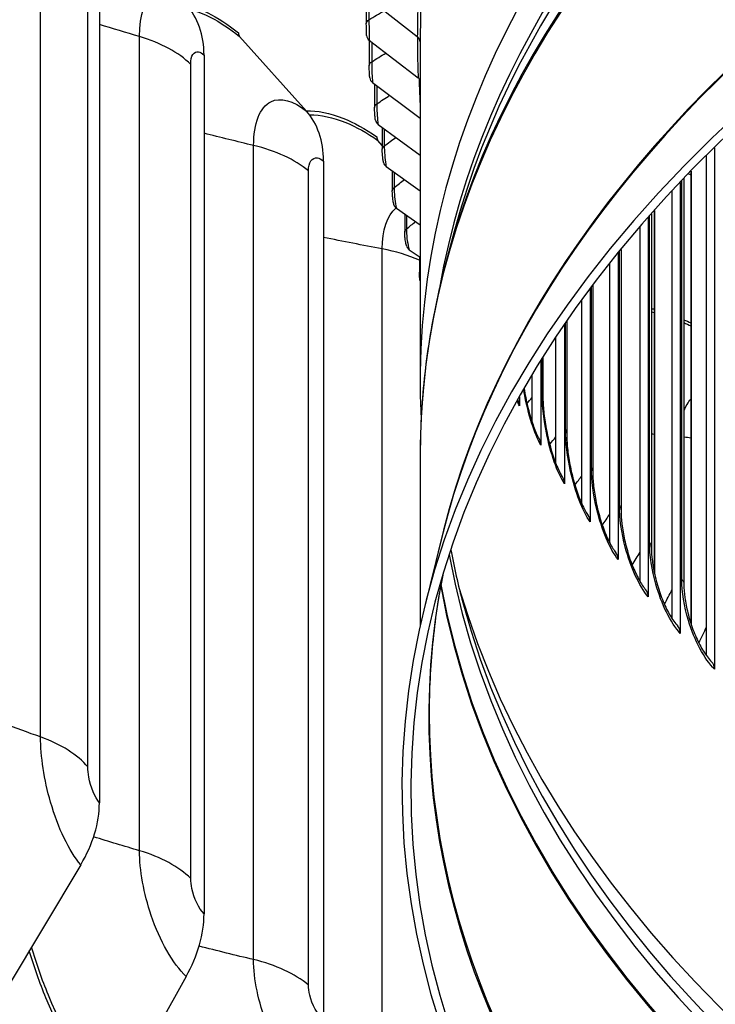
# Model space of a CAD drawing. Units: inches. Extents: x 115.3 to 167.4, y 18.4 to 55.7.
# Drawn here: x 117.4 to 119.3, y 42.9 to 45.6 of the extents above; entities that cross this region are included whole.
import ezdxf

# ---------------------------------------------------------------- set-up
doc = ezdxf.new("R2010")
doc.units = ezdxf.units.IN
doc.header["$MEASUREMENT"] = 0
doc.layers.add('Visible (ANSI)', color=7, linetype='Continuous')
doc.layers.add('Visible Narrow (ANSI)', color=7, linetype='Continuous')

msp = doc.modelspace()

# ---------------------------------------------------------------- linework, layer by layer
at = {"layer": 'Visible (ANSI)'}
for p, q in [((117.62677, 45.79895), (117.62677, 43.43111)), ((118.36277, 45.6573), (118.36277, 45.58035)), ((118.3688, 45.6499), (118.50338, 45.54427)), ((118.19785, 45.33829), (118.01328, 45.5443)), ((118.37085, 45.53383), (118.37085, 45.46455)), ((118.37108, 45.53366), (118.50561, 45.43057)), ((118.51101, 45.5311), (118.51101, 44.59351)), ((117.91534, 45.49297), (117.91534, 43.12513)), ((118.37994, 45.41753), (118.51101, 45.31943)), ((118.3855, 45.41337), (118.3855, 45.34897)), ((118.39538, 45.30162), (118.51101, 45.21705)), ((118.40668, 45.29336), (118.40668, 45.23372)), ((118.40668, 45.24424), (118.39465, 45.25794)), ((119.30101, 43.8365), (119.30101, 45.21638)), ((119.32273, 45.23781), (119.32273, 43.79917)), ((118.24454, 45.201), (118.24454, 42.83316)), ((118.41738, 45.18607), (118.51101, 45.11912)), ((118.43438, 45.17391), (118.43438, 45.11893)), ((119.25758, 45.17242), (119.25758, 43.92543)), ((119.22847, 45.14212), (119.22847, 43.8983)), ((119.2384, 45.15253), (119.2384, 44.03335)), ((119.20636, 43.93792), (119.20636, 45.11861)), ((118.44592, 45.071), (118.51101, 45.02546)), ((118.46857, 45.05515), (118.46857, 45.00473)), ((119.1488, 45.0553), (119.1488, 44.13498)), ((119.15592, 45.0633), (119.15592, 44.06943)), ((119.13988, 45.0452), (119.13988, 43.99916)), ((118.60477, 45.00628), (118.58272, 44.92392)), ((119.1174, 44.04153), (119.1174, 45.01937)), ((118.48095, 44.95653), (118.51101, 44.93595)), ((119.05705, 44.94726), (119.05705, 44.10164)), ((119.06502, 44.95703), (119.06502, 44.23825)), ((118.50922, 44.93718), (118.50922, 44.89123)), ((119.03422, 44.14734), (119.03422, 44.91883)), ((118.98007, 44.84855), (118.98007, 44.20562)), ((118.98712, 44.85795), (118.98712, 44.34305)), ((118.95692, 44.25545), (118.95692, 44.81718)), ((118.91521, 44.75837), (118.91521, 44.44926)), ((118.90902, 44.74937), (118.90902, 44.31101)), ((118.88557, 44.36601), (118.88557, 44.71462)), ((118.84398, 44.65006), (118.84398, 44.41768)), ((118.84935, 44.65863), (118.84935, 44.55677)), ((118.82026, 44.47937), (118.82026, 44.61141)), ((118.78501, 44.5511), (118.78501, 44.52552)), ((118.51101, 44.38502), (118.51101, 43.91944)), ((118.57096, 44.16393), (118.52194, 43.96583)), ((117.57548, 43.26007), (117.37275, 42.92068)), ((117.86619, 42.95182), (117.67194, 42.60344))]:
    msp.add_line(p, q, dxfattribs=at)
for centre, major_axis, ratio, start_param, end_param in [((124.52351, 44.54358), (8.007, 0), 0.5773503, 0.8554605, 7.1369004), ((124.52351, 44.54358), (7.982, 0), 0.5773503, 0.8554605, 7.1369004), ((124.52351, 44.54358), (8.0343, 0), 0.5773503, 0.7733348, 7.0547748), ((124.52351, 44.54358), (8.0093, 0), 0.5773503, 0.7733348, 7.0547748), ((124.52351, 44.59351), (-6.0125, 0), 0.5773503, 3.9904775, 6.3130956), ((124.52351, 43.47083), (-6.0625, 0), 0.5773503, 3.9226928, 10.2041327), ((124.52351, 43.46682), (-6.03799, 0), 0.5773503, 3.9226928, 10.2041327), ((117.61547, 45.3897), (0.24284, 0.25089), 0.7012218, 5.6562214, 6.236851), ((118.03034, 45.56247), (-0.0158, -0.01938), 0.6662881, 5.5979104, 6.17854), ((118.38836, 45.54868), (-0.02497, -0.0012), 0.8161836, 0, 0.7678719), ((118.48609, 45.52958), (0.025, -0.00022), 0.8164863, 0.0071044, 0.8141125), ((118.3972, 45.43287), (-0.02486, -0.0026), 0.8150074, 0, 0.7218396), ((118.48832, 45.41556), (0.02497, 0.0012), 0.8161836, 0.3937406, 0.7678719), ((117.95961, 45.08448), (0.22061, 0.27065), 0.6662881, 5.5979104, 6.17854), ((118.4126, 45.31729), (-0.02468, -0.00399), 0.812959, 0, 0.6762558), ((118.41071, 45.27687), (-0.01424, -0.02055), 0.6272564, 5.5474255, 6.128055), ((118.43454, 45.20207), (-0.02442, -0.00535), 0.8100406, 0, 0.6313482), ((124.52351, 48.62606), (-7.982, 0), 0.5773503, 0.849301, 0.8503422), ((118.46299, 45.08732), (-0.02409, -0.00667), 0.8062554, 0, 0.5873256), ((118.49793, 44.97317), (-0.0237, -0.00795), 0.8016073, 0, 0.5443741), ((118.73709, 44.51728), (0.04444, 0.02292), 0.7825405, 5.8995812, 6.2831853), ((118.79655, 44.40854), (0.04329, 0.02502), 0.7745, 5.8622327, 6.2831853), ((118.86213, 44.30098), (0.04208, 0.02701), 0.7656307, 5.8264781, 6.2831853), ((118.93377, 44.19471), (0.04083, 0.02887), 0.755942, 5.7923456, 6.2831853), ((119.0114, 44.08986), (0.03954, 0.03061), 0.7454443, 5.7598432, 6.2831853), ((124.52351, 44.59569), (-5.9875, 0), 0.5773503, 0.1658579, 2.9757348), ((119.09492, 43.98653), (0.03823, 0.03223), 0.7341489, 5.7289617, 6.2831853), ((119.18425, 43.88483), (0.0369, 0.03374), 0.7220678, 5.6996782, 6.2831853), ((119.2793, 43.78487), (0.03557, 0.03514), 0.709214, 5.6719581, 6.2831853), ((117.31381, 43.34172), (-0.26515, -0.22719), 0.7318429, 2.000876, 2.5815056), ((117.61547, 43.02186), (-0.24284, -0.25089), 0.7012218, 1.9339992, 2.5146288)]:
    msp.add_ellipse(centre, major_axis=major_axis, ratio=ratio, start_param=start_param, end_param=end_param, dxfattribs=at)
for points, knots in [([(118.36339, 45.54748), (118.36329, 45.5496), (118.3632, 45.55223), (118.36304, 45.55767), (118.36298, 45.56047), (118.36289, 45.56588), (118.36285, 45.56855), (118.36279, 45.57359), (118.36278, 45.57602), (118.36277, 45.57896), (118.36277, 45.57967), (118.36277, 45.58035)], [0, 0, 0, 0, 0.025802398, 0.025802398, 0.0477931, 0.0477931, 0.067606223, 0.067606223, 0.086694415, 0.086694415, 0.093007866, 0.093007866, 0.093007866, 0.093007866]), ([(118.37234, 45.43027), (118.37218, 45.4318), (118.37203, 45.4335), (118.37179, 45.4368), (118.37169, 45.43837), (118.37143, 45.44274), (118.37129, 45.44574), (118.37107, 45.45149), (118.37099, 45.4543), (118.37088, 45.45964), (118.37085, 45.46223), (118.37085, 45.46455)], [0, 0, 0, 0, 0.017499055, 0.017499055, 0.031290549, 0.031290549, 0.054340649, 0.054340649, 0.075275641, 0.075275641, 0.096284339, 0.096284339, 0.096284339, 0.096284339]), ([(118.38792, 45.3133), (118.38757, 45.31549), (118.38726, 45.3179), (118.3868, 45.32229), (118.38663, 45.32414), (118.38624, 45.32903), (118.38603, 45.33224), (118.38573, 45.33825), (118.38562, 45.34113), (118.38552, 45.34561), (118.3855, 45.34734), (118.3855, 45.34897)], [0, 0, 0, 0, 0.023714713, 0.023714713, 0.039181965, 0.039181965, 0.063227939, 0.063227939, 0.085037637, 0.085037637, 0.099525236, 0.099525236, 0.099525236, 0.099525236]), ([(118.41012, 45.19672), (118.40949, 45.19959), (118.40897, 45.20275), (118.40826, 45.20821), (118.40803, 45.21028), (118.4075, 45.21554), (118.40724, 45.21888), (118.40688, 45.22508), (118.40676, 45.22802), (118.40669, 45.23176), (118.40668, 45.23276), (118.40668, 45.23372)], [0, 0, 0, 0, 0.03001216, 0.03001216, 0.04666563, 0.04666563, 0.0714991, 0.0714991, 0.09424575, 0.09424575, 0.10271918, 0.10271918, 0.10271918, 0.10271918]), ([(118.4389, 45.08065), (118.43799, 45.08393), (118.43726, 45.08755), (118.43629, 45.09366), (118.43598, 45.0959), (118.43532, 45.10151), (118.43499, 45.105), (118.43456, 45.11144), (118.43443, 45.11448), (118.43439, 45.11785), (118.43438, 45.11839), (118.43438, 45.11893)], [0, 0, 0, 0, 0.03360025, 0.03360025, 0.05144213, 0.05144213, 0.07737254, 0.07737254, 0.1012248, 0.1012248, 0.10590926, 0.10590926, 0.10590926, 0.10590926]), ([(118.47423, 44.96522), (118.47311, 44.96855), (118.47222, 44.97217), (118.471, 44.97843), (118.47059, 44.98084), (118.46973, 44.98681), (118.46931, 44.99051), (118.46877, 44.9973), (118.46862, 45.00049), (118.46858, 45.00388), (118.46857, 45.00431), (118.46857, 45.00473)], [0, 0, 0, 0, 0.03362591, 0.03362591, 0.05288667, 0.05288667, 0.0804228, 0.0804228, 0.10548631, 0.10548631, 0.10910842, 0.10910842, 0.10910842, 0.10910842]), ([(118.58272, 44.92392), (118.57318, 44.88831), (118.56459, 44.85261), (118.5493, 44.78106), (118.54261, 44.7452), (118.53113, 44.67338), (118.52634, 44.6374), (118.51868, 44.56538), (118.5158, 44.52934), (118.51197, 44.4572), (118.51101, 44.42111), (118.51101, 44.38502)], [5.34869755, 5.34869755, 5.34869755, 5.34869755, 5.37937508, 5.37937508, 5.41005261, 5.41005261, 5.44073014, 5.44073014, 5.47140767, 5.47140767, 5.50208519, 5.50208519, 5.50208519, 5.50208519]), ([(118.51101, 44.87044), (118.51051, 44.87358), (118.51009, 44.87682), (118.50947, 44.88336), (118.50927, 44.88672), (118.50922, 44.89031), (118.50922, 44.89077), (118.50922, 44.89123)], [0.05774987, 0.05774987, 0.05774987, 0.05774987, 0.082067861, 0.082067861, 0.1083785, 0.1083785, 0.112274676, 0.112274676, 0.112274676, 0.112274676]), ([(118.79777, 44.57334), (118.80041, 44.557), (118.8037, 44.54043), (118.81134, 44.50832), (118.81584, 44.49245), (118.82514, 44.46492), (118.83007, 44.45276), (118.83647, 44.43966), (118.83821, 44.43638), (118.83984, 44.43356)], [0.25451418, 0.25451418, 0.25451418, 0.25451418, 0.38074787, 0.38074787, 0.51316418, 0.51316418, 0.64140759, 0.64140759, 0.69076795, 0.69076795, 0.69076795, 0.69076795]), ([(118.84935, 44.55677), (118.84935, 44.54451), (118.85004, 44.53055), (118.85279, 44.50097), (118.85494, 44.48496), (118.86062, 44.45229), (118.86431, 44.43523), (118.87274, 44.40293), (118.87761, 44.38728), (118.88768, 44.36008), (118.89301, 44.34803), (118.90017, 44.3346), (118.90226, 44.33102), (118.90421, 44.32798)], [0, 0, 0, 0, 0.12026281, 0.12026281, 0.24387213, 0.24387213, 0.37385568, 0.37385568, 0.50459842, 0.50459842, 0.63135097, 0.63135097, 0.68547448, 0.68547448, 0.68547448, 0.68547448]), ([(118.91521, 44.44926), (118.91521, 44.43732), (118.91593, 44.4237), (118.91886, 44.39481), (118.92114, 44.37916), (118.9272, 44.34715), (118.93114, 44.3304), (118.94017, 44.29862), (118.9454, 44.28319), (118.9562, 44.25631), (118.96193, 44.2444), (118.96985, 44.23067), (118.97232, 44.2268), (118.9746, 44.22358)], [0, 0, 0, 0, 0.11785664, 0.11785664, 0.23922767, 0.23922767, 0.36732288, 0.36732288, 0.49644884, 0.49644884, 0.62181013, 0.62181013, 0.68028472, 0.68028472, 0.68028472, 0.68028472]), ([(118.98712, 44.34305), (118.98712, 44.3314), (118.98788, 44.3181), (118.99097, 44.28988), (118.99338, 44.27457), (118.99979, 44.2432), (119.00397, 44.22675), (119.01357, 44.19548), (119.01913, 44.18028), (119.03064, 44.15375), (119.03676, 44.14196), (119.04545, 44.12797), (119.04831, 44.12386), (119.05094, 44.12046)], [0, 0, 0, 0, 0.11563734, 0.11563734, 0.23489323, 0.23489323, 0.36115997, 0.36115997, 0.48872574, 0.48872574, 0.61278586, 0.61278586, 0.67520142, 0.67520142, 0.67520142, 0.67520142]), ([(119.06502, 44.23825), (119.06502, 44.22688), (119.06581, 44.21388), (119.06904, 44.18628), (119.07157, 44.1713), (119.07832, 44.14054), (119.08273, 44.12439), (119.09287, 44.09364), (119.09875, 44.07867), (119.11095, 44.05249), (119.11744, 44.04083), (119.12691, 44.02663), (119.13017, 44.02229), (119.13315, 44.01875)], [0, 0, 0, 0, 0.11360502, 0.11360502, 0.23087324, 0.23087324, 0.35537603, 0.35537603, 0.48143825, 0.48143825, 0.60427898, 0.60427898, 0.67022716, 0.67022716, 0.67022716, 0.67022716]), ([(119.1488, 44.13498), (119.1488, 44.12386), (119.14963, 44.11114), (119.15301, 44.08412), (119.15565, 44.06945), (119.16272, 44.03929), (119.16734, 44.02344), (119.178, 43.99321), (119.18419, 43.97847), (119.19705, 43.95264), (119.20391, 43.94112), (119.21415, 43.92675), (119.21781, 43.92223), (119.22115, 43.91856)], [0, 0, 0, 0, 0.11175954, 0.11175954, 0.22717123, 0.22717123, 0.34997895, 0.34997895, 0.47459457, 0.47459457, 0.59629047, 0.59629047, 0.66536429, 0.66536429, 0.66536429, 0.66536429]), ([(118.57336, 44.05926), (118.56728, 44.02824), (118.56194, 43.99717), (118.5526, 43.93402), (118.54865, 43.90193), (118.54233, 43.8377), (118.53996, 43.80557), (118.5368, 43.74128), (118.53601, 43.70913), (118.53601, 43.67697)], [5.38941657, 5.38941657, 5.38941657, 5.38941657, 5.41694696, 5.41694696, 5.44532637, 5.44532637, 5.47370578, 5.47370578, 5.50208519, 5.50208519, 5.50208519, 5.50208519]), ([(119.2384, 44.03335), (119.2384, 44.02246), (119.23925, 44.01), (119.24277, 43.98352), (119.24552, 43.96914), (119.2529, 43.93956), (119.25773, 43.92399), (119.26888, 43.89428), (119.27536, 43.87978), (119.28888, 43.85431), (119.29608, 43.84294), (119.30709, 43.82845), (119.31115, 43.82377), (119.31487, 43.82001)], [0, 0, 0, 0, 0.11010062, 0.11010062, 0.22379005, 0.22379005, 0.34497568, 0.34497568, 0.46820213, 0.46820213, 0.58882163, 0.58882163, 0.66061498, 0.66061498, 0.66061498, 0.66061498])]:
    msp.add_open_spline(points, degree=3, knots=knots, dxfattribs=at)
for points in [[(118.78027, 44.5427), (118.7807, 44.54183), (118.78112, 44.541), (118.78153, 44.5402)], [(118.59551, 44.12916), (118.60477, 44.08038), (118.61591, 44.03167), (118.62892, 43.98308)]]:
    msp.add_open_spline(points, degree=3, dxfattribs=at)
at = {"layer": 'Visible Narrow (ANSI)'}
for p, q in [((117.46475, 43.61254), (117.46475, 45.8579)), ((117.59506, 43.52979), (117.59506, 45.77516)), ((118.37007, 45.6489), (118.37007, 45.59079)), ((117.7375, 43.29887), (117.7375, 45.54423)), ((118.37757, 45.52868), (118.37757, 45.47463)), ((117.87864, 43.22227), (117.87864, 45.46764)), ((118.39165, 45.40876), (118.39165, 45.35867)), ((118.4123, 45.28925), (118.4123, 45.24303)), ((118.05199, 42.9985), (118.05199, 45.24386)), ((118.20309, 42.92852), (118.20309, 45.17389)), ((118.43949, 45.17027), (118.43949, 45.12785)), ((119.25836, 45.17323), (119.25836, 43.92306)), ((119.23255, 44.04694), (119.23255, 45.14641)), ((118.47318, 45.05193), (118.47318, 45.01324)), ((119.15692, 45.06443), (119.15692, 44.06452)), ((119.1437, 44.14773), (119.1437, 45.04954)), ((118.40627, 42.71328), (118.40627, 44.95865)), ((119.06061, 44.25013), (119.06061, 44.95164)), ((118.98337, 44.35405), (118.98337, 44.85296)), ((118.91205, 44.45938), (118.91205, 44.75379)), ((118.84674, 44.56599), (118.84674, 44.65448))]:
    msp.add_line(p, q, dxfattribs=at)
for centre, major_axis, start_param, end_param in [((124.52351, 44.50492), (-5.98906, 0), 3.9938848, 6.1829952), ((124.52351, 44.47797), (-5.98906, 0), 3.9926325, 6.1297977), ((124.52351, 44.38502), (-6.0125, 0), 3.9843902, 6.2831853), ((124.52351, 44.39365), (-6.01137, 0), 3.986444, 6.1297977), ((124.52351, 43.67697), (-6.0125, 0), 3.9974292, 6.1541215), ((124.52351, 43.67297), (-6.01299, 0), 3.9974286, 6.1412883), ((124.52351, 44.47366), (-5.96462, 0), 0.104046, 3.0375466), ((124.52351, 43.66897), (-5.98847, 0), 6.1701718, 9.5377915), ((124.52351, 44.38502), (-5.9875, 0), 0.103023, 3.0385696), ((124.52351, 44.38934), (-5.98694, 0), 0.1032066, 3.038386), ((124.52351, 44.50923), (-5.96462, 0), 0.1533876, 2.988205), ((124.52351, 43.67697), (-5.9875, 0), 0, 3.1415927)]:
    msp.add_ellipse(centre, major_axis=major_axis, ratio=0.5773503, start_param=start_param, end_param=end_param, dxfattribs=at)
for points, knots in [([(117.7375, 45.54423), (117.7375, 45.60519), (117.7529, 45.64941), (117.77949, 45.66299), (117.80261, 45.6748), (117.83395, 45.66364), (117.86619, 45.63244)], [1.5707963, 1.5707963, 1.5707963, 1.5707963, 2.4111239, 2.4111239, 2.4111239, 3.1415927, 3.1415927, 3.1415927, 3.1415927]), ([(118.50527, 45.65979), (118.50509, 45.64943), (118.50491, 45.63919), (118.50472, 45.62925), (118.5041, 45.59524), (118.50356, 45.56501), (118.50338, 45.54427)], [2.32283324, 2.32283324, 2.32283324, 2.32283324, 2.50797546, 2.50797546, 2.50797546, 3.14159265, 3.14159265, 3.14159265, 3.14159265]), ([(118.51322, 45.6512), (118.51307, 45.64324), (118.51291, 45.63536), (118.51276, 45.62763), (118.51197, 45.58834), (118.51129, 45.55327), (118.51109, 45.52951)], [2.35537168, 2.35537168, 2.35537168, 2.35537168, 2.48465949, 2.48465949, 2.48465949, 3.14159265, 3.14159265, 3.14159265, 3.14159265]), ([(117.86785, 45.6305), (117.88636, 45.6265), (117.90576, 45.61953), (117.92583, 45.6096), (117.95297, 45.59617), (117.98126, 45.5775), (118.00993, 45.55413)], [2.72667594, 2.72667594, 2.72667594, 2.72667594, 2.90312343, 2.90312343, 2.90312343, 3.14159265, 3.14159265, 3.14159265, 3.14159265]), ([(117.87779, 45.61811), (117.89565, 45.61393), (117.91432, 45.60697), (117.93362, 45.59722), (117.95937, 45.58421), (117.98615, 45.56641), (118.01328, 45.5443)], [2.73791039, 2.73791039, 2.73791039, 2.73791039, 2.91084695, 2.91084695, 2.91084695, 3.14159265, 3.14159265, 3.14159265, 3.14159265]), ([(118.37007, 45.59079), (118.37007, 45.57604), (118.37035, 45.55398), (118.37082, 45.54014), (118.3709, 45.53772), (118.37099, 45.53554), (118.37108, 45.53366)], [1.5707963, 1.5707963, 1.5707963, 1.5707963, 2.9071533, 2.9071533, 2.9071533, 3.1415927, 3.1415927, 3.1415927, 3.1415927]), ([(118.50346, 45.54419), (118.50351, 45.53448), (118.50358, 45.52488), (118.50366, 45.51555), (118.50398, 45.48154), (118.50461, 45.4513), (118.50561, 45.43057)], [2.33414056, 2.33414056, 2.33414056, 2.33414056, 2.50797546, 2.50797546, 2.50797546, 3.14159265, 3.14159265, 3.14159265, 3.14159265]), ([(117.87864, 45.46764), (117.87864, 45.49121), (117.8875, 45.50535), (117.90045, 45.50223), (117.9051, 45.50111), (117.91021, 45.49793), (117.91534, 45.49297)], [1.5707963, 1.5707963, 1.5707963, 1.5707963, 2.7258671, 2.7258671, 2.7258671, 3.1415927, 3.1415927, 3.1415927, 3.1415927]), ([(118.37757, 45.47463), (118.37757, 45.45988), (118.37831, 45.43782), (118.37937, 45.424), (118.37955, 45.42158), (118.37975, 45.4194), (118.37994, 45.41753)], [1.5707963, 1.5707963, 1.5707963, 1.5707963, 2.9071533, 2.9071533, 2.9071533, 3.1415927, 3.1415927, 3.1415927, 3.1415927]), ([(118.50818, 45.42826), (118.50844, 45.41932), (118.50872, 45.41049), (118.50904, 45.40189), (118.5096, 45.38689), (118.51026, 45.37263), (118.51102, 45.3596)], [2.34765291, 2.34765291, 2.34765291, 2.34765291, 2.50797546, 2.50797546, 2.50797546, 2.78745883, 2.78745883, 2.78745883, 2.78745883]), ([(118.05199, 45.24386), (118.05199, 45.30482), (118.06955, 45.34979), (118.09974, 45.36466), (118.12598, 45.37758), (118.16147, 45.36794), (118.19785, 45.33829)], [1.5707963, 1.5707963, 1.5707963, 1.5707963, 2.4111239, 2.4111239, 2.4111239, 3.1415927, 3.1415927, 3.1415927, 3.1415927]), ([(118.39165, 45.35867), (118.39165, 45.34391), (118.39284, 45.32188), (118.39449, 45.30809), (118.39478, 45.30567), (118.39508, 45.30349), (118.39538, 45.30162)], [1.5707963, 1.5707963, 1.5707963, 1.5707963, 2.9071533, 2.9071533, 2.9071533, 3.1415927, 3.1415927, 3.1415927, 3.1415927]), ([(118.19655, 45.33962), (118.22786, 45.34042), (118.26208, 45.33358), (118.29817, 45.31908), (118.32835, 45.30695), (118.35974, 45.28963), (118.3915, 45.26763)], [2.61785068, 2.61785068, 2.61785068, 2.61785068, 2.90312343, 2.90312343, 2.90312343, 3.14159265, 3.14159265, 3.14159265, 3.14159265]), ([(118.20604, 45.32827), (118.23696, 45.32874), (118.27071, 45.32168), (118.30626, 45.30705), (118.33489, 45.29528), (118.36461, 45.27876), (118.39465, 45.25794)], [2.62425313, 2.62425313, 2.62425313, 2.62425313, 2.91084695, 2.91084695, 2.91084695, 3.14159265, 3.14159265, 3.14159265, 3.14159265]), ([(118.4123, 45.24303), (118.4123, 45.22828), (118.41394, 45.20627), (118.41618, 45.19252), (118.41657, 45.1901), (118.41697, 45.18794), (118.41738, 45.18607)], [1.5707963, 1.5707963, 1.5707963, 1.5707963, 2.9071533, 2.9071533, 2.9071533, 3.1415927, 3.1415927, 3.1415927, 3.1415927]), ([(118.20309, 45.17389), (118.20309, 45.19747), (118.21312, 45.21203), (118.22774, 45.20954), (118.233, 45.20864), (118.23876, 45.20571), (118.24454, 45.201)], [1.5707963, 1.5707963, 1.5707963, 1.5707963, 2.7258671, 2.7258671, 2.7258671, 3.1415927, 3.1415927, 3.1415927, 3.1415927]), ([(118.43949, 45.12785), (118.43949, 45.1131), (118.44158, 45.09113), (118.4444, 45.07742), (118.44489, 45.07501), (118.4454, 45.07285), (118.44592, 45.071)], [1.5707963, 1.5707963, 1.5707963, 1.5707963, 2.9071533, 2.9071533, 2.9071533, 3.1415927, 3.1415927, 3.1415927, 3.1415927]), ([(118.47318, 45.01324), (118.47318, 44.99849), (118.47572, 44.97656), (118.47912, 44.96291), (118.47972, 44.96052), (118.48034, 44.95837), (118.48095, 44.95653)], [1.5707963, 1.5707963, 1.5707963, 1.5707963, 2.9071533, 2.9071533, 2.9071533, 3.1415927, 3.1415927, 3.1415927, 3.1415927]), ([(119.1488, 44.79451), (119.15093, 44.794), (119.15306, 44.79347), (119.15519, 44.79293), (119.15543, 44.79286), (119.15567, 44.7928), (119.15592, 44.79274)], [2.888862679, 2.888862679, 2.888862679, 2.888862679, 2.903123429, 2.903123429, 2.903123429, 2.904743664, 2.904743664, 2.904743664, 2.904743664]), ([(118.84398, 44.41768), (118.82592, 44.44892), (118.80899, 44.50268), (118.79879, 44.55886), (118.79803, 44.56302), (118.79731, 44.56719), (118.79663, 44.57137)], [-3.14159265, -3.14159265, -3.14159265, -3.14159265, -2.22725242, -2.22725242, -2.22725242, -2.15947488, -2.15947488, -2.15947488, -2.15947488]), ([(118.90902, 44.31101), (118.8892, 44.34189), (118.87052, 44.39531), (118.85923, 44.45129), (118.85113, 44.49148), (118.84674, 44.53249), (118.84674, 44.56599)], [-3.1415927, -3.1415927, -3.1415927, -3.1415927, -2.2272524, -2.2272524, -2.2272524, -1.5707963, -1.5707963, -1.5707963, -1.5707963]), ([(118.98007, 44.20562), (118.95851, 44.23611), (118.9381, 44.28917), (118.92574, 44.34492), (118.91687, 44.38495), (118.91205, 44.42588), (118.91205, 44.45938)], [-3.1415927, -3.1415927, -3.1415927, -3.1415927, -2.2272524, -2.2272524, -2.2272524, -1.5707963, -1.5707963, -1.5707963, -1.5707963]), ([(119.05705, 44.10164), (119.03377, 44.1317), (119.01165, 44.18436), (118.99824, 44.23987), (118.98861, 44.27972), (118.98337, 44.32055), (118.98337, 44.35405)], [-3.1415927, -3.1415927, -3.1415927, -3.1415927, -2.2272524, -2.2272524, -2.2272524, -1.5707963, -1.5707963, -1.5707963, -1.5707963]), ([(119.13988, 43.99916), (119.11491, 44.02877), (119.09111, 44.08099), (119.07665, 44.13624), (119.06627, 44.1759), (119.06061, 44.21663), (119.06061, 44.25013)], [-3.1415927, -3.1415927, -3.1415927, -3.1415927, -2.2272524, -2.2272524, -2.2272524, -1.5707963, -1.5707963, -1.5707963, -1.5707963]), ([(119.22847, 43.8983), (119.20184, 43.92743), (119.17637, 43.97918), (119.16089, 44.03414), (119.14977, 44.07361), (119.1437, 44.11423), (119.1437, 44.14773)], [-3.1415927, -3.1415927, -3.1415927, -3.1415927, -2.2272524, -2.2272524, -2.2272524, -1.5707963, -1.5707963, -1.5707963, -1.5707963]), ([(119.32273, 43.79917), (119.29447, 43.82778), (119.26737, 43.87903), (119.25087, 43.9337), (119.23903, 43.97294), (119.23255, 44.01344), (119.23255, 44.04694)], [-3.1415927, -3.1415927, -3.1415927, -3.1415927, -2.2272524, -2.2272524, -2.2272524, -1.5707963, -1.5707963, -1.5707963, -1.5707963]), ([(117.57548, 43.26007), (117.54337, 43.29754), (117.5126, 43.36202), (117.49226, 43.43273), (117.47458, 43.49419), (117.46475, 43.55955), (117.46475, 43.61254)], [1.5707963, 1.5707963, 1.5707963, 1.5707963, 2.4111239, 2.4111239, 2.4111239, 3.1415927, 3.1415927, 3.1415927, 3.1415927]), ([(117.62677, 43.43111), (117.61444, 43.44549), (117.60263, 43.47446), (117.59774, 43.50186), (117.59598, 43.51173), (117.59506, 43.52131), (117.59506, 43.52979)], [1.5707963, 1.5707963, 1.5707963, 1.5707963, 2.7258671, 2.7258671, 2.7258671, 3.1415927, 3.1415927, 3.1415927, 3.1415927]), ([(117.86619, 42.95182), (117.8291, 42.98772), (117.79333, 43.0507), (117.76962, 43.12041), (117.74901, 43.181), (117.7375, 43.24588), (117.7375, 43.29887)], [1.5707963, 1.5707963, 1.5707963, 1.5707963, 2.4111239, 2.4111239, 2.4111239, 3.1415927, 3.1415927, 3.1415927, 3.1415927]), ([(117.91534, 43.12513), (117.90109, 43.13892), (117.88741, 43.16731), (117.88174, 43.19447), (117.8797, 43.20425), (117.87864, 43.21378), (117.87864, 43.22227)], [1.5707963, 1.5707963, 1.5707963, 1.5707963, 2.7258671, 2.7258671, 2.7258671, 3.1415927, 3.1415927, 3.1415927, 3.1415927]), ([(117.66843, 42.59103), (117.59764, 42.65955), (117.53054, 42.76787), (117.47937, 42.89296), (117.46229, 42.93471), (117.44697, 42.97823), (117.43359, 43.0224)], [1.57079633, 1.57079633, 1.57079633, 1.57079633, 2.23500474, 2.23500474, 2.23500474, 2.45672075, 2.45672075, 2.45672075, 2.45672075]), ([(117.67194, 42.60344), (117.60234, 42.67081), (117.53631, 42.77756), (117.48607, 42.90075), (117.46871, 42.94332), (117.45322, 42.98774), (117.4398, 43.03279)], [1.57079633, 1.57079633, 1.57079633, 1.57079633, 2.2389127, 2.2389127, 2.2389127, 2.46981453, 2.46981453, 2.46981453, 2.46981453]), ([(118.19785, 42.65768), (118.156, 42.69179), (118.11546, 42.75304), (118.08852, 42.8216), (118.06511, 42.88119), (118.05199, 42.94551), (118.05199, 42.9985)], [1.5707963, 1.5707963, 1.5707963, 1.5707963, 2.4111239, 2.4111239, 2.4111239, 3.1415927, 3.1415927, 3.1415927, 3.1415927]), ([(118.24454, 42.83316), (118.22848, 42.84626), (118.21301, 42.87399), (118.2066, 42.90088), (118.20429, 42.91056), (118.20309, 42.92004), (118.20309, 42.92852)], [1.5707963, 1.5707963, 1.5707963, 1.5707963, 2.7258671, 2.7258671, 2.7258671, 3.1415927, 3.1415927, 3.1415927, 3.1415927])]:
    msp.add_open_spline(points, degree=3, knots=knots, dxfattribs=at)
for points in [[(118.37007, 45.59079), (118.38415, 45.59912), (118.39829, 45.6074), (118.41247, 45.61562)], [(117.7375, 45.54423), (117.70054, 45.55511), (117.66362, 45.56621), (117.62677, 45.57754)], [(118.36277, 45.58035), (118.36278, 45.58422), (118.36545, 45.58806), (118.37007, 45.59079)], [(117.87864, 45.46764), (117.84584, 45.50007), (117.79644, 45.52688), (117.7375, 45.54423)], [(118.37757, 45.47463), (118.39047, 45.48277), (118.40342, 45.49087), (118.41641, 45.49892)], [(118.37086, 45.46455), (118.37087, 45.46825), (118.37331, 45.47193), (118.37757, 45.47463)], [(118.39165, 45.35867), (118.4034, 45.36659), (118.41518, 45.37446), (118.42701, 45.3823)], [(118.3855, 45.34897), (118.38552, 45.3525), (118.38773, 45.35602), (118.39165, 45.35867)], [(118.05199, 45.24386), (118.0064, 45.25478), (117.96085, 45.266), (117.91534, 45.27755)], [(118.20309, 45.17389), (118.16599, 45.20474), (118.1131, 45.22923), (118.05199, 45.24386)], [(118.40669, 45.23372), (118.40671, 45.23708), (118.4087, 45.24044), (118.4123, 45.24303)], [(118.4123, 45.24303), (118.42291, 45.25068), (118.43356, 45.2583), (118.44426, 45.26587)], [(118.43949, 45.12785), (118.449, 45.13519), (118.45855, 45.1425), (118.46814, 45.14977)], [(118.43439, 45.11893), (118.43442, 45.12213), (118.43621, 45.12532), (118.43949, 45.12785)], [(118.40627, 44.95865), (118.40627, 45.01002), (118.4202, 45.05063), (118.44469, 45.07189)], [(118.47318, 45.01324), (118.48163, 45.02023), (118.49012, 45.02719), (118.49864, 45.03412)], [(118.46859, 45.00473), (118.46861, 45.00776), (118.47021, 45.01079), (118.47318, 45.01324)], [(118.40627, 44.95865), (118.35238, 44.96878), (118.29846, 44.97932), (118.24454, 44.99028)], [(118.50916, 44.92757), (118.47838, 44.94107), (118.44353, 44.95165), (118.40627, 44.95865)], [(118.50923, 44.89123), (118.50925, 44.8931), (118.50986, 44.89497), (118.51102, 44.89671)], [(119.14881, 44.78531), (119.15117, 44.78478), (119.15354, 44.78422), (119.15592, 44.78364)], [(119.2384, 44.76348), (119.24478, 44.76063), (119.25117, 44.75763), (119.25758, 44.7545)], [(119.2384, 44.75524), (119.24477, 44.75243), (119.25117, 44.74948), (119.25758, 44.74639)], [(118.84674, 44.56599), (118.84847, 44.56303), (118.84931, 44.5599), (118.8493, 44.55677)], [(118.78501, 44.52552), (118.78281, 44.52979), (118.78063, 44.53447), (118.77848, 44.53952)], [(118.80568, 44.53232), (118.81052, 44.53778), (118.81538, 44.54323), (118.82026, 44.54867)], [(119.2386, 44.51289), (119.24365, 44.5249), (119.25006, 44.53557), (119.25772, 44.54464)], [(118.91205, 44.45938), (118.91414, 44.45615), (118.91517, 44.4527), (118.91516, 44.44926)], [(118.86843, 44.41943), (118.87411, 44.42643), (118.87983, 44.43341), (118.88557, 44.44037)], [(119.15592, 44.44716), (119.15355, 44.44739), (119.15117, 44.44763), (119.1488, 44.44786)], [(119.25756, 44.43671), (119.25122, 44.43766), (119.24483, 44.4385), (119.23839, 44.43924)], [(118.98337, 44.35405), (118.98584, 44.35057), (118.98707, 44.34681), (118.98707, 44.34304)], [(118.93771, 44.30747), (118.94406, 44.31606), (118.95046, 44.32462), (118.95692, 44.33315)], [(119.06061, 44.25013), (119.0635, 44.24641), (119.06496, 44.24233), (119.06496, 44.23825)], [(119.0135, 44.19657), (119.02033, 44.20678), (119.02724, 44.21695), (119.03422, 44.22709)], [(119.1437, 44.14773), (119.14704, 44.14378), (119.14874, 44.13938), (119.14875, 44.13498)], [(119.09577, 44.08687), (119.10288, 44.0987), (119.11009, 44.11048), (119.1174, 44.12222)], [(119.23255, 44.04694), (119.23637, 44.04278), (119.23833, 44.03806), (119.23835, 44.03335)], [(119.18451, 43.97854), (119.19166, 43.99193), (119.19895, 44.00527), (119.20636, 44.01855)], [(119.27968, 43.87174), (119.28663, 43.88656), (119.29374, 43.90133), (119.30101, 43.91603)], [(117.46475, 43.61254), (117.43041, 43.62469), (117.39616, 43.63705), (117.36198, 43.64961)], [(117.59506, 43.52979), (117.56676, 43.56361), (117.52115, 43.59257), (117.46475, 43.61254)], [(117.7375, 43.29887), (117.69524, 43.31131), (117.65305, 43.32403), (117.61093, 43.33705)], [(117.87864, 43.22227), (117.84584, 43.25471), (117.79644, 43.28152), (117.7375, 43.29887)], [(118.05199, 42.9985), (118.00187, 43.0105), (117.95179, 43.02288), (117.90175, 43.03563)], [(118.20309, 42.92852), (118.16599, 42.95938), (118.1131, 42.98387), (118.05199, 42.9985)]]:
    msp.add_open_spline(points, degree=3, dxfattribs=at)

doc.saveas('drawing.dxf')
